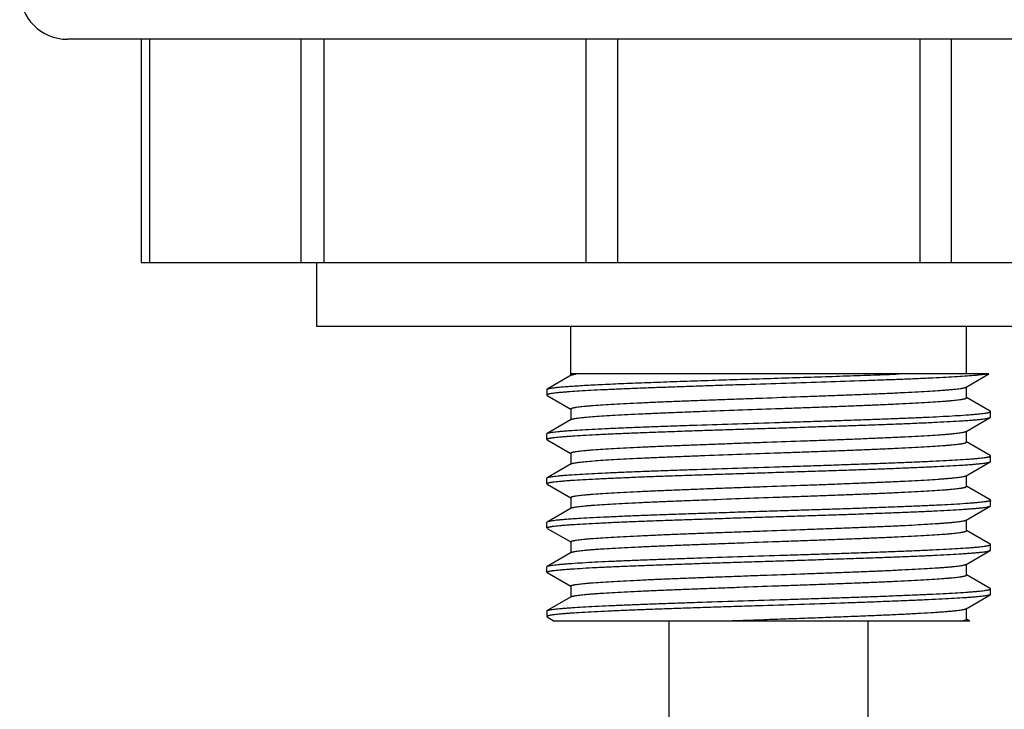
# Model space of a CAD drawing. Units: inches. Extents: x 0 to 11, y 0 to 8.5.
# Drawn here: x 4.2 to 4.9, y 5.7 to 6.2 of the extents above; entities that cross this region are included whole.
import ezdxf

# ---------------------------------------------------------------- set-up
doc = ezdxf.new("R2010")
doc.units = ezdxf.units.IN
doc.header["$LTSCALE"] = 0.605
doc.header["$MEASUREMENT"] = 0
doc.layers.get('0').update_dxf_attribs({"linetype": 'CONTINUOUS'})

msp = doc.modelspace()

# ---------------------------------------------------------------- linework, layer by layer
at = {"color": 7, "linetype": 'Continuous'}
for p, q in [((5.14446, 6.15041), (4.26446, 6.15041)), ((4.31074, 6.15041), (4.31074, 6.01041)), ((4.31603, 6.15041), (4.31603, 6.01041)), ((4.41095, 6.15041), (4.41095, 6.01041)), ((4.4254, 6.15041), (4.4254, 6.01041)), ((4.58981, 6.15041), (4.58981, 6.01041)), ((4.60955, 6.15041), (4.60955, 6.01041)), ((4.79938, 6.15041), (4.79938, 6.01041)), ((4.81912, 6.15041), (4.81912, 6.01041)), ((4.31074, 6.01041), (5.09818, 6.01041)), ((4.42071, 6.01041), (4.42071, 5.97041)), ((4.42071, 5.97041), (4.98821, 5.97041)), ((4.58034, 5.93951), (4.58034, 5.97041)), ((4.82859, 5.94041), (4.82859, 5.97041)), ((4.58058, 5.93965), (4.5655, 5.93093)), ((4.84264, 5.94041), (4.58034, 5.94041)), ((4.82835, 5.93215), (4.84264, 5.94041)), ((4.8419, 5.94041), (4.8406, 5.94019)), ((4.82859, 5.92547), (4.82859, 5.93229)), ((4.56529, 5.93069), (4.5655, 5.93093)), ((4.56529, 5.93069), (4.56529, 5.92721)), ((4.56529, 5.92721), (4.5655, 5.92697)), ((4.5655, 5.92697), (4.58031, 5.91841)), ((4.84343, 5.91703), (4.82865, 5.92558)), ((4.58034, 5.91852), (4.58034, 5.91171)), ((4.84364, 5.91679), (4.84343, 5.91703)), ((4.84364, 5.91331), (4.84364, 5.91679)), ((4.58058, 5.91185), (4.5655, 5.90313)), ((4.58058, 5.91185), (4.58118, 5.91209)), ((4.82835, 5.90435), (4.84343, 5.91307)), ((4.84343, 5.91307), (4.84364, 5.91331)), ((4.56529, 5.90289), (4.5655, 5.90313)), ((4.56529, 5.89941), (4.56529, 5.90289)), ((4.5655, 5.90313), (4.56598, 5.90333)), ((4.82859, 5.89767), (4.82859, 5.90449)), ((4.5655, 5.89917), (4.56529, 5.89941)), ((4.5655, 5.89917), (4.58031, 5.89061)), ((4.84343, 5.88923), (4.82865, 5.89778)), ((4.58034, 5.89072), (4.58034, 5.88391)), ((4.84364, 5.88899), (4.84343, 5.88923)), ((4.84364, 5.88551), (4.84364, 5.88899)), ((4.58058, 5.88405), (4.5655, 5.87533)), ((4.58058, 5.88405), (4.58102, 5.88424)), ((4.82835, 5.87655), (4.84343, 5.88527)), ((4.84343, 5.88527), (4.84364, 5.88551)), ((4.82859, 5.86987), (4.82859, 5.87669)), ((4.56529, 5.87509), (4.5655, 5.87533)), ((4.56529, 5.87161), (4.56529, 5.87509)), ((4.5655, 5.87137), (4.56529, 5.87161)), ((4.5655, 5.87533), (4.56598, 5.87553)), ((4.5655, 5.87137), (4.58031, 5.86281)), ((4.84343, 5.86143), (4.82865, 5.86998)), ((4.58034, 5.86292), (4.58034, 5.85611)), ((4.84364, 5.86119), (4.84343, 5.86143)), ((4.84364, 5.85771), (4.84364, 5.86119)), ((4.58058, 5.85625), (4.5655, 5.84753)), ((4.58058, 5.85625), (4.58087, 5.85638)), ((4.82835, 5.84875), (4.84343, 5.85747)), ((4.84343, 5.85747), (4.84364, 5.85771)), ((4.5655, 5.84753), (4.56529, 5.84729)), ((4.56529, 5.84381), (4.56529, 5.84729)), ((4.82859, 5.84207), (4.82859, 5.84889)), ((4.5655, 5.84357), (4.56529, 5.84381)), ((4.5655, 5.84357), (4.58031, 5.83501)), ((4.84343, 5.83363), (4.82865, 5.84218)), ((4.58034, 5.83512), (4.58034, 5.82831)), ((4.84364, 5.83339), (4.84343, 5.83363)), ((4.84364, 5.82991), (4.84364, 5.83339)), ((4.58058, 5.82845), (4.5655, 5.81973)), ((4.58058, 5.82845), (4.5808, 5.82856)), ((4.82835, 5.82095), (4.84343, 5.82967)), ((4.84343, 5.82967), (4.84364, 5.82991)), ((4.82859, 5.81427), (4.82859, 5.82109)), ((4.56529, 5.81949), (4.5655, 5.81973)), ((4.56529, 5.81601), (4.56529, 5.81949)), ((4.5655, 5.81577), (4.56529, 5.81601)), ((4.5655, 5.81973), (4.56598, 5.81993)), ((4.5655, 5.81577), (4.58031, 5.80721)), ((4.84343, 5.80583), (4.82865, 5.81438)), ((4.58034, 5.80732), (4.58034, 5.80051)), ((4.84364, 5.80559), (4.84343, 5.80583)), ((4.84364, 5.80211), (4.84364, 5.80559)), ((4.58058, 5.80065), (4.5655, 5.79193)), ((4.58058, 5.80065), (4.58076, 5.80074)), ((4.82835, 5.79315), (4.84343, 5.80187)), ((4.84343, 5.80187), (4.84293, 5.80167)), ((4.84364, 5.80211), (4.84343, 5.80187)), ((4.56529, 5.79169), (4.5655, 5.79193)), ((4.56529, 5.79169), (4.56529, 5.78821)), ((4.5655, 5.79193), (4.56602, 5.79214)), ((4.82859, 5.78647), (4.82859, 5.79329)), ((4.56529, 5.78821), (4.5655, 5.78797)), ((4.5655, 5.78797), (4.56992, 5.78541)), ((4.83066, 5.78541), (4.56992, 5.78541)), ((4.64196, 3.00947), (4.64196, 5.78541)), ((4.76696, 3.00947), (4.76696, 5.78541)), ((4.83066, 5.78541), (4.82865, 5.78658))]:
    msp.add_line(p, q, dxfattribs=at)
msp.add_arc((4.26446, 6.18041), 0.03, 180, 270, dxfattribs=at)
for points, knots in [([(4.8406, 5.94019), (4.84011, 5.94011), (4.83904, 5.93997), (4.83729, 5.93977), (4.83527, 5.93957), (4.83202, 5.93928), (4.8273, 5.93894), (4.82087, 5.93854), (4.81347, 5.93814), (4.80515, 5.93774), (4.79598, 5.93733), (4.78605, 5.93693), (4.77544, 5.93653), (4.76018, 5.93598), (4.7401, 5.9353), (4.71527, 5.93451), (4.69421, 5.93384), (4.6774, 5.9333), (4.66506, 5.9329), (4.65304, 5.93249), (4.64146, 5.93209), (4.63041, 5.93169), (4.61998, 5.93128), (4.61026, 5.93088), (4.60133, 5.93048), (4.59326, 5.93008), (4.58613, 5.92968), (4.5808, 5.92933), (4.57704, 5.92905), (4.57462, 5.92885), (4.57248, 5.92865), (4.57061, 5.92845), (4.56922, 5.92827), (4.56826, 5.92813), (4.56764, 5.92803), (4.5671, 5.92793), (4.56662, 5.92783), (4.56622, 5.92773), (4.56593, 5.92764), (4.56574, 5.92757), (4.56562, 5.92752), (4.56552, 5.92747), (4.56539, 5.92739), (4.56529, 5.9273), (4.56529, 5.92721)], [0, 0, 0, 0, 0.00537, 0.011758, 0.019151, 0.027535, 0.047207, 0.070619, 0.097576, 0.127853, 0.161199, 0.197333, 0.235955, 0.276741, 0.36342, 0.454472, 0.546851, 0.592571, 0.637466, 0.681159, 0.723284, 0.763489, 0.801436, 0.836809, 0.86931, 0.898669, 0.924641, 0.947008, 0.956783, 0.96559, 0.973412, 0.980234, 0.986045, 0.988567, 0.990834, 0.992843, 0.994597, 0.996096, 0.997341, 0.99787, 0.998337, 0.998745, 0.999094, 1, 1, 1, 1]), ([(4.5655, 5.93093), (4.56555, 5.93096), (4.56566, 5.93101), (4.56593, 5.93112), (4.56637, 5.93124), (4.56702, 5.93139), (4.56782, 5.93153), (4.56877, 5.93168), (4.56987, 5.93183), (4.57113, 5.93197), (4.5731, 5.93218), (4.57593, 5.93243), (4.57975, 5.93273), (4.58414, 5.93302), (4.58906, 5.93331), (4.5945, 5.93361), (4.60044, 5.9339), (4.60684, 5.9342), (4.61622, 5.9346), (4.62889, 5.9351), (4.64505, 5.93569), (4.66227, 5.93628), (4.68025, 5.93686), (4.69866, 5.93745), (4.71717, 5.93804), (4.73546, 5.93863), (4.75319, 5.93921), (4.77005, 5.9398), (4.78097, 5.94021), (4.78622, 5.94041)], [0, 0, 0, 0, 0.000747, 0.001656, 0.003971, 0.006964, 0.01064, 0.015001, 0.020043, 0.025764, 0.032157, 0.046936, 0.064319, 0.084229, 0.106581, 0.131275, 0.158201, 0.187239, 0.218259, 0.285685, 0.359271, 0.437702, 0.519574, 0.603421, 0.687741, 0.771025, 0.851779, 0.928567, 1, 1, 1, 1]), ([(4.58058, 5.93965), (4.58064, 5.93968), (4.58078, 5.93975), (4.58104, 5.93985), (4.58135, 5.93994), (4.58188, 5.94008), (4.58268, 5.94024), (4.58337, 5.94036), (4.58375, 5.94041)], [0, 0, 0, 0, 0.066295, 0.14889, 0.248212, 0.364468, 0.648092, 1, 1, 1, 1]), ([(4.58034, 5.91852), (4.58034, 5.91854), (4.58035, 5.91858), (4.58038, 5.91864), (4.58042, 5.91869), (4.58051, 5.91877), (4.58068, 5.91886), (4.58093, 5.91896), (4.58126, 5.91907), (4.58165, 5.91917), (4.58212, 5.91928), (4.58265, 5.91938), (4.58326, 5.91949), (4.58421, 5.91964), (4.58557, 5.91982), (4.5874, 5.92003), (4.58951, 5.92024), (4.59189, 5.92045), (4.59557, 5.92075), (4.60079, 5.92111), (4.60776, 5.92153), (4.61563, 5.92195), (4.62432, 5.92237), (4.63375, 5.9228), (4.64383, 5.92322), (4.65448, 5.92364), (4.66559, 5.92407), (4.67706, 5.92449), (4.68878, 5.92492), (4.7046, 5.92548), (4.7204, 5.92604), (4.73603, 5.92661), (4.74738, 5.92703), (4.75833, 5.92746), (4.76879, 5.92788), (4.77865, 5.9283), (4.78783, 5.92873), (4.79623, 5.92915), (4.80378, 5.92957), (4.80951, 5.92993), (4.81362, 5.93023), (4.81633, 5.93044), (4.81877, 5.93065), (4.82096, 5.93086), (4.82287, 5.93107), (4.82451, 5.93128), (4.82587, 5.93149), (4.82683, 5.93167), (4.82746, 5.93182), (4.82782, 5.93193), (4.82811, 5.93203), (4.82828, 5.93211), (4.82835, 5.93215)], [0, 0, 0, 0, 0.000217, 0.000457, 0.000737, 0.001069, 0.001908, 0.003005, 0.004371, 0.006012, 0.007932, 0.01013, 0.012606, 0.015361, 0.021701, 0.029141, 0.037666, 0.047256, 0.057892, 0.082202, 0.110374, 0.14215, 0.177239, 0.215317, 0.256032, 0.29901, 0.343852, 0.390145, 0.43746, 0.48536, 0.581144, 0.628141, 0.673962, 0.718181, 0.76039, 0.8002, 0.837242, 0.871177, 0.90169, 0.928501, 0.940441, 0.951367, 0.961254, 0.97008, 0.977827, 0.984478, 0.990022, 0.994452, 0.99625, 0.99777, 0.999018, 1, 1, 1, 1]), ([(4.58118, 5.91209), (4.5813, 5.91213), (4.58157, 5.9122), (4.58221, 5.91235), (4.58317, 5.91253), (4.58454, 5.91273), (4.58617, 5.91294), (4.58806, 5.91315), (4.5911, 5.91344), (4.59553, 5.9138), (4.60156, 5.91421), (4.60851, 5.91462), (4.61631, 5.91504), (4.62491, 5.91545), (4.63421, 5.91587), (4.64414, 5.91628), (4.65461, 5.9167), (4.66938, 5.91726), (4.68845, 5.91796), (4.70776, 5.91864), (4.72328, 5.9192), (4.73475, 5.91961), (4.74594, 5.92003), (4.75676, 5.92045), (4.76712, 5.92086), (4.77691, 5.92128), (4.78606, 5.92169), (4.79448, 5.92211), (4.8021, 5.92252), (4.80884, 5.92293), (4.81389, 5.92329), (4.81744, 5.92358), (4.81973, 5.92379), (4.82177, 5.924), (4.82354, 5.9242), (4.82485, 5.92438), (4.82577, 5.92453), (4.82636, 5.92463), (4.82687, 5.92474), (4.82732, 5.92484), (4.8277, 5.92494), (4.82802, 5.92505), (4.82826, 5.92515), (4.82842, 5.92524), (4.82851, 5.92531), (4.82855, 5.92537), (4.82858, 5.92542), (4.82859, 5.92546), (4.82859, 5.92547)], [0, 0, 0, 0, 0.001568, 0.003405, 0.007886, 0.013444, 0.020073, 0.027761, 0.036492, 0.05701, 0.08145, 0.109601, 0.14121, 0.176, 0.213659, 0.253853, 0.296224, 0.340394, 0.432543, 0.52702, 0.57408, 0.620461, 0.665749, 0.709541, 0.751444, 0.791088, 0.828117, 0.862204, 0.893043, 0.920362, 0.943921, 0.954224, 0.963512, 0.971767, 0.97897, 0.985109, 0.987775, 0.990173, 0.992301, 0.99416, 0.99575, 0.997074, 0.998138, 0.998954, 0.999277, 0.999551, 0.999786, 1, 1, 1, 1]), ([(4.56598, 5.90333), (4.5661, 5.90337), (4.56637, 5.90344), (4.56682, 5.90355), (4.56735, 5.90365), (4.5682, 5.9038), (4.56946, 5.90398), (4.57119, 5.90418), (4.57323, 5.90439), (4.57557, 5.9046), (4.5782, 5.90481), (4.58226, 5.9051), (4.58802, 5.90546), (4.59571, 5.90588), (4.60438, 5.90629), (4.61396, 5.90671), (4.62435, 5.90713), (4.63546, 5.90754), (4.6472, 5.90796), (4.66379, 5.90853), (4.68525, 5.90923), (4.70699, 5.90992), (4.72451, 5.91047), (4.73745, 5.91089), (4.75009, 5.91131), (4.76232, 5.91173), (4.77403, 5.91215), (4.78511, 5.91257), (4.79547, 5.91298), (4.805, 5.9134), (4.81362, 5.91382), (4.82126, 5.91423), (4.82698, 5.91459), (4.831, 5.91488), (4.8336, 5.91509), (4.83591, 5.9153), (4.83792, 5.91551), (4.83941, 5.91569), (4.84044, 5.91583), (4.84111, 5.91594), (4.84169, 5.91604), (4.8422, 5.91615), (4.84263, 5.91625), (4.84294, 5.91634), (4.84315, 5.91641), (4.84328, 5.91647), (4.84339, 5.91652), (4.84353, 5.9166), (4.84364, 5.9167), (4.84364, 5.91679)], [0, 0, 0, 0, 0.001377, 0.003026, 0.004948, 0.007143, 0.012354, 0.018651, 0.026024, 0.034459, 0.043936, 0.054437, 0.078412, 0.10617, 0.137463, 0.172011, 0.209501, 0.249597, 0.291938, 0.336142, 0.428529, 0.523435, 0.570764, 0.617442, 0.663046, 0.707166, 0.749405, 0.78938, 0.826732, 0.861125, 0.892249, 0.919825, 0.943606, 0.954006, 0.963381, 0.971711, 0.978979, 0.985168, 0.987856, 0.99027, 0.992412, 0.994279, 0.995874, 0.997197, 0.997759, 0.998255, 0.998687, 0.999056, 1, 1, 1, 1]), ([(4.56529, 5.89941), (4.56529, 5.89943), (4.5653, 5.89947), (4.56533, 5.89953), (4.56538, 5.89958), (4.56549, 5.89966), (4.56567, 5.89975), (4.56596, 5.89985), (4.56632, 5.89996), (4.56677, 5.90006), (4.56729, 5.90017), (4.5679, 5.90027), (4.56858, 5.90038), (4.56965, 5.90053), (4.57118, 5.90071), (4.57325, 5.90092), (4.57562, 5.90113), (4.57829, 5.90135), (4.58244, 5.90164), (4.58831, 5.90201), (4.59616, 5.90243), (4.60502, 5.90285), (4.6148, 5.90327), (4.62541, 5.9037), (4.63676, 5.90412), (4.64874, 5.90454), (4.66123, 5.90497), (4.67413, 5.90539), (4.68731, 5.90582), (4.70065, 5.90624), (4.71402, 5.90667), (4.72731, 5.90709), (4.74038, 5.90752), (4.75312, 5.90794), (4.76541, 5.90837), (4.77713, 5.90879), (4.78817, 5.90921), (4.79844, 5.90964), (4.80783, 5.91006), (4.81627, 5.91048), (4.82266, 5.91085), (4.82723, 5.91114), (4.83024, 5.91135), (4.83295, 5.91156), (4.83537, 5.91178), (4.83748, 5.91199), (4.83928, 5.9122), (4.84059, 5.91238), (4.84147, 5.91253), (4.84202, 5.91264), (4.84249, 5.91274), (4.84287, 5.91285), (4.84318, 5.91295), (4.84336, 5.91303), (4.84343, 5.91307)], [0, 0, 0, 0, 0.000195, 0.000415, 0.000679, 0.000997, 0.001817, 0.002901, 0.00426, 0.005897, 0.007815, 0.010014, 0.012494, 0.015255, 0.021612, 0.029076, 0.03763, 0.047256, 0.057932, 0.082336, 0.110619, 0.14252, 0.177745, 0.215966, 0.25683, 0.299958, 0.344948, 0.391384, 0.438834, 0.486858, 0.53501, 0.582842, 0.62991, 0.675777, 0.720018, 0.762221, 0.801996, 0.838972, 0.872807, 0.903189, 0.929836, 0.941681, 0.952504, 0.962278, 0.970985, 0.978604, 0.985118, 0.990516, 0.992795, 0.994792, 0.996509, 0.997945, 0.999107, 1, 1, 1, 1]), ([(4.58034, 5.89072), (4.58034, 5.89074), (4.58035, 5.89078), (4.58038, 5.89084), (4.58042, 5.89089), (4.58051, 5.89097), (4.58068, 5.89106), (4.58093, 5.89116), (4.58126, 5.89127), (4.58165, 5.89137), (4.58212, 5.89148), (4.58265, 5.89158), (4.58326, 5.89169), (4.58421, 5.89184), (4.58557, 5.89202), (4.5874, 5.89223), (4.58951, 5.89244), (4.59189, 5.89265), (4.59557, 5.89295), (4.60079, 5.89331), (4.60776, 5.89373), (4.61563, 5.89415), (4.62432, 5.89457), (4.63375, 5.895), (4.64383, 5.89542), (4.65448, 5.89584), (4.66559, 5.89627), (4.67706, 5.89669), (4.68878, 5.89712), (4.7046, 5.89768), (4.7204, 5.89824), (4.73603, 5.89881), (4.74738, 5.89923), (4.75833, 5.89966), (4.76879, 5.90008), (4.77865, 5.9005), (4.78783, 5.90093), (4.79623, 5.90135), (4.80378, 5.90177), (4.80951, 5.90213), (4.81362, 5.90243), (4.81633, 5.90264), (4.81877, 5.90285), (4.82096, 5.90306), (4.82287, 5.90327), (4.82451, 5.90348), (4.82587, 5.90369), (4.82683, 5.90387), (4.82746, 5.90402), (4.82782, 5.90413), (4.82811, 5.90423), (4.82828, 5.90431), (4.82835, 5.90435)], [0, 0, 0, 0, 0.000217, 0.000457, 0.000737, 0.001069, 0.001908, 0.003005, 0.004372, 0.006013, 0.007932, 0.010129, 0.012606, 0.015361, 0.021702, 0.029141, 0.037666, 0.047257, 0.057892, 0.082202, 0.110374, 0.14215, 0.177239, 0.215317, 0.256033, 0.29901, 0.343852, 0.390145, 0.43746, 0.48536, 0.581144, 0.628141, 0.673961, 0.71818, 0.76039, 0.800199, 0.837242, 0.871177, 0.901689, 0.928501, 0.94044, 0.951366, 0.961254, 0.970079, 0.977826, 0.984478, 0.990022, 0.994451, 0.996249, 0.99777, 0.999018, 1, 1, 1, 1]), ([(4.58102, 5.88424), (4.58113, 5.88428), (4.58138, 5.88435), (4.58197, 5.8845), (4.58288, 5.88468), (4.58419, 5.88489), (4.58576, 5.88509), (4.5876, 5.8853), (4.59057, 5.88559), (4.59492, 5.88595), (4.60088, 5.88637), (4.60776, 5.88678), (4.61551, 5.8872), (4.62407, 5.88761), (4.63335, 5.88803), (4.64327, 5.88845), (4.65373, 5.88886), (4.66852, 5.88943), (4.68764, 5.89013), (4.70701, 5.89081), (4.7226, 5.89137), (4.73412, 5.89179), (4.74538, 5.89221), (4.75626, 5.89263), (4.76668, 5.89304), (4.77654, 5.89346), (4.78575, 5.89388), (4.79422, 5.89429), (4.8019, 5.89471), (4.80869, 5.89512), (4.81377, 5.89548), (4.81735, 5.89577), (4.81967, 5.89598), (4.82172, 5.89619), (4.8235, 5.8964), (4.82483, 5.89658), (4.82575, 5.89672), (4.82634, 5.89683), (4.82686, 5.89693), (4.82731, 5.89704), (4.8277, 5.89714), (4.82801, 5.89724), (4.82826, 5.89735), (4.82842, 5.89744), (4.82851, 5.89751), (4.82855, 5.89757), (4.82858, 5.89762), (4.82859, 5.89766), (4.82859, 5.89767)], [0, 0, 0, 0, 0.001439, 0.003148, 0.007378, 0.012695, 0.01909, 0.026556, 0.035078, 0.05521, 0.079316, 0.107181, 0.138558, 0.173166, 0.210695, 0.25081, 0.293147, 0.33733, 0.429624, 0.524381, 0.571621, 0.618202, 0.663705, 0.70772, 0.749854, 0.789725, 0.826978, 0.861278, 0.892316, 0.919818, 0.943536, 0.95391, 0.963262, 0.971574, 0.978828, 0.98501, 0.987695, 0.990109, 0.992252, 0.994123, 0.995725, 0.997058, 0.998129, 0.99895, 0.999274, 0.999549, 0.999786, 1, 1, 1, 1]), ([(4.56598, 5.87553), (4.5661, 5.87557), (4.56637, 5.87564), (4.56682, 5.87575), (4.56735, 5.87585), (4.5682, 5.876), (4.56946, 5.87618), (4.57119, 5.87638), (4.57323, 5.87659), (4.57557, 5.8768), (4.5782, 5.87701), (4.58226, 5.8773), (4.58802, 5.87766), (4.59571, 5.87808), (4.60438, 5.87849), (4.61396, 5.87891), (4.62435, 5.87933), (4.63546, 5.87974), (4.6472, 5.88016), (4.66379, 5.88073), (4.68525, 5.88143), (4.70699, 5.88212), (4.72451, 5.88267), (4.73745, 5.88309), (4.75009, 5.88351), (4.76232, 5.88393), (4.77403, 5.88435), (4.78511, 5.88477), (4.79547, 5.88518), (4.805, 5.8856), (4.81362, 5.88602), (4.82126, 5.88643), (4.82698, 5.88679), (4.831, 5.88708), (4.8336, 5.88729), (4.83591, 5.8875), (4.83792, 5.88771), (4.83941, 5.88789), (4.84044, 5.88803), (4.84111, 5.88814), (4.84169, 5.88824), (4.8422, 5.88835), (4.84263, 5.88845), (4.84294, 5.88854), (4.84315, 5.88861), (4.84328, 5.88867), (4.84339, 5.88872), (4.84353, 5.8888), (4.84364, 5.8889), (4.84364, 5.88899)], [0, 0, 0, 0, 0.001377, 0.003026, 0.004948, 0.007143, 0.012354, 0.018651, 0.026024, 0.034459, 0.043936, 0.054437, 0.078412, 0.10617, 0.137463, 0.172011, 0.209501, 0.249597, 0.291938, 0.336142, 0.428529, 0.523435, 0.570764, 0.617442, 0.663046, 0.707166, 0.749405, 0.78938, 0.826732, 0.861125, 0.892249, 0.919825, 0.943606, 0.954006, 0.963381, 0.971711, 0.978979, 0.985168, 0.987856, 0.99027, 0.992412, 0.994279, 0.995874, 0.997197, 0.997759, 0.998255, 0.998687, 0.999056, 1, 1, 1, 1]), ([(4.56529, 5.87161), (4.56529, 5.87163), (4.5653, 5.87167), (4.56533, 5.87173), (4.56538, 5.87178), (4.56549, 5.87186), (4.56567, 5.87195), (4.56596, 5.87205), (4.56632, 5.87216), (4.56677, 5.87226), (4.56729, 5.87237), (4.5679, 5.87247), (4.56858, 5.87258), (4.56965, 5.87273), (4.57118, 5.87291), (4.57325, 5.87312), (4.57562, 5.87333), (4.57829, 5.87355), (4.58244, 5.87384), (4.58831, 5.87421), (4.59616, 5.87463), (4.60502, 5.87505), (4.6148, 5.87547), (4.62541, 5.8759), (4.63676, 5.87632), (4.64874, 5.87674), (4.66123, 5.87717), (4.67413, 5.87759), (4.68731, 5.87802), (4.70065, 5.87844), (4.71402, 5.87887), (4.72731, 5.87929), (4.74038, 5.87972), (4.75312, 5.88014), (4.76541, 5.88057), (4.77713, 5.88099), (4.78817, 5.88141), (4.79844, 5.88184), (4.80783, 5.88226), (4.81627, 5.88268), (4.82266, 5.88305), (4.82723, 5.88334), (4.83024, 5.88355), (4.83295, 5.88376), (4.83537, 5.88398), (4.83748, 5.88419), (4.83928, 5.8844), (4.84059, 5.88458), (4.84147, 5.88473), (4.84202, 5.88484), (4.84249, 5.88494), (4.84287, 5.88505), (4.84318, 5.88515), (4.84336, 5.88523), (4.84343, 5.88527)], [0, 0, 0, 0, 0.000195, 0.000415, 0.000679, 0.000997, 0.001817, 0.002901, 0.00426, 0.005897, 0.007815, 0.010014, 0.012494, 0.015255, 0.021612, 0.029076, 0.03763, 0.047256, 0.057932, 0.082336, 0.110619, 0.14252, 0.177745, 0.215966, 0.25683, 0.299958, 0.344948, 0.391384, 0.438834, 0.486858, 0.53501, 0.582842, 0.62991, 0.675777, 0.720018, 0.762221, 0.801996, 0.838972, 0.872807, 0.903189, 0.929836, 0.941681, 0.952504, 0.962278, 0.970985, 0.978604, 0.985118, 0.990516, 0.992795, 0.994792, 0.996509, 0.997945, 0.999107, 1, 1, 1, 1]), ([(4.58034, 5.86292), (4.58034, 5.86294), (4.58035, 5.86298), (4.58038, 5.86304), (4.58042, 5.86309), (4.58051, 5.86317), (4.58068, 5.86326), (4.58093, 5.86336), (4.58126, 5.86347), (4.58165, 5.86357), (4.58212, 5.86368), (4.58265, 5.86378), (4.58326, 5.86389), (4.58421, 5.86404), (4.58557, 5.86422), (4.5874, 5.86443), (4.58951, 5.86464), (4.59189, 5.86485), (4.59557, 5.86515), (4.60079, 5.86551), (4.60776, 5.86593), (4.61563, 5.86635), (4.62432, 5.86677), (4.63375, 5.8672), (4.64383, 5.86762), (4.65448, 5.86804), (4.66559, 5.86847), (4.67706, 5.86889), (4.68878, 5.86932), (4.7046, 5.86988), (4.7204, 5.87044), (4.73603, 5.87101), (4.74738, 5.87143), (4.75833, 5.87186), (4.76879, 5.87228), (4.77865, 5.8727), (4.78783, 5.87313), (4.79623, 5.87355), (4.80378, 5.87397), (4.80951, 5.87433), (4.81362, 5.87463), (4.81633, 5.87484), (4.81877, 5.87505), (4.82096, 5.87526), (4.82287, 5.87547), (4.82451, 5.87568), (4.82587, 5.87589), (4.82683, 5.87607), (4.82746, 5.87622), (4.82782, 5.87633), (4.82811, 5.87643), (4.82828, 5.87651), (4.82835, 5.87655)], [0, 0, 0, 0, 0.000217, 0.000457, 0.000737, 0.001068, 0.001908, 0.003005, 0.004372, 0.006013, 0.007932, 0.010129, 0.012606, 0.015361, 0.021702, 0.029141, 0.037666, 0.047257, 0.057893, 0.082202, 0.110373, 0.14215, 0.177239, 0.215317, 0.256032, 0.29901, 0.343852, 0.390145, 0.43746, 0.48536, 0.581143, 0.628141, 0.673961, 0.71818, 0.76039, 0.800199, 0.837242, 0.871176, 0.901689, 0.928501, 0.940441, 0.951366, 0.961253, 0.97008, 0.977826, 0.984478, 0.990022, 0.994451, 0.996248, 0.997769, 0.999017, 1, 1, 1, 1]), ([(4.58087, 5.85638), (4.58097, 5.85642), (4.5812, 5.8565), (4.58158, 5.8566), (4.58203, 5.85671), (4.58276, 5.85686), (4.58385, 5.85704), (4.58537, 5.85724), (4.58715, 5.85745), (4.5892, 5.85766), (4.59152, 5.85787), (4.59511, 5.85816), (4.60021, 5.85852), (4.60702, 5.85894), (4.61472, 5.85936), (4.62324, 5.85977), (4.63249, 5.86019), (4.64239, 5.86061), (4.65286, 5.86103), (4.66766, 5.8616), (4.68683, 5.8623), (4.70626, 5.86299), (4.72192, 5.86355), (4.7335, 5.86397), (4.74481, 5.86439), (4.75576, 5.86481), (4.76624, 5.86523), (4.77616, 5.86564), (4.78543, 5.86606), (4.79397, 5.86648), (4.80169, 5.8669), (4.80854, 5.86731), (4.81366, 5.86767), (4.81727, 5.86797), (4.8196, 5.86818), (4.82166, 5.86838), (4.82346, 5.86859), (4.8248, 5.86877), (4.82573, 5.86892), (4.82632, 5.86903), (4.82685, 5.86913), (4.8273, 5.86923), (4.82769, 5.86934), (4.82801, 5.86944), (4.82826, 5.86954), (4.82842, 5.86964), (4.82851, 5.86971), (4.82855, 5.86977), (4.82858, 5.86982), (4.82859, 5.86986), (4.82859, 5.86987)], [0, 0, 0, 0, 0.001311, 0.002892, 0.004744, 0.006869, 0.011941, 0.018103, 0.025345, 0.033653, 0.04301, 0.053396, 0.077162, 0.104738, 0.135879, 0.170303, 0.207701, 0.247732, 0.290036, 0.334229, 0.426669, 0.521709, 0.569131, 0.615914, 0.661633, 0.705876, 0.748241, 0.788344, 0.825823, 0.860339, 0.89158, 0.919265, 0.943144, 0.95359, 0.963009, 0.971378, 0.978683, 0.984908, 0.987613, 0.990044, 0.992201, 0.994085, 0.995698, 0.997041, 0.998119, 0.998945, 0.999271, 0.999548, 0.999785, 1, 1, 1, 1]), ([(4.84364, 5.86119), (4.84364, 5.86117), (4.84363, 5.86113), (4.8436, 5.86107), (4.84355, 5.86102), (4.84344, 5.86094), (4.84325, 5.86085), (4.84297, 5.86075), (4.8426, 5.86064), (4.84216, 5.86054), (4.84164, 5.86043), (4.84103, 5.86033), (4.84035, 5.86022), (4.83928, 5.86007), (4.83775, 5.85989), (4.83568, 5.85968), (4.83331, 5.85947), (4.83064, 5.85925), (4.82649, 5.85896), (4.82062, 5.85859), (4.81277, 5.85817), (4.80391, 5.85775), (4.79413, 5.85733), (4.78352, 5.8569), (4.77217, 5.85648), (4.76019, 5.85606), (4.7477, 5.85563), (4.7348, 5.85521), (4.72162, 5.85478), (4.70828, 5.85436), (4.69491, 5.85393), (4.68162, 5.85351), (4.66855, 5.85308), (4.65581, 5.85266), (4.64352, 5.85223), (4.6318, 5.85181), (4.62076, 5.85139), (4.61049, 5.85096), (4.6011, 5.85054), (4.59266, 5.85012), (4.58627, 5.84975), (4.5817, 5.84946), (4.57869, 5.84925), (4.57598, 5.84903), (4.57356, 5.84882), (4.57145, 5.84861), (4.56965, 5.8484), (4.56834, 5.84822), (4.56745, 5.84807), (4.56691, 5.84796), (4.56644, 5.84786), (4.56605, 5.84775), (4.56575, 5.84765), (4.56557, 5.84757), (4.5655, 5.84753)], [0, 0, 0, 0, 0.000195, 0.000415, 0.000679, 0.000997, 0.001817, 0.002901, 0.00426, 0.005897, 0.007815, 0.010014, 0.012494, 0.015255, 0.021612, 0.029076, 0.03763, 0.047256, 0.057932, 0.082336, 0.110619, 0.14252, 0.177745, 0.215966, 0.25683, 0.299958, 0.344948, 0.391384, 0.438834, 0.486858, 0.53501, 0.582842, 0.62991, 0.675777, 0.720018, 0.762221, 0.801996, 0.838972, 0.872807, 0.903189, 0.929836, 0.941681, 0.952504, 0.962278, 0.970985, 0.978604, 0.985118, 0.990516, 0.992795, 0.994792, 0.996509, 0.997945, 0.999107, 1, 1, 1, 1]), ([(4.56529, 5.84381), (4.56529, 5.84383), (4.5653, 5.84387), (4.56533, 5.84393), (4.56538, 5.84398), (4.56549, 5.84406), (4.56567, 5.84415), (4.56596, 5.84425), (4.56632, 5.84436), (4.56677, 5.84446), (4.56729, 5.84457), (4.5679, 5.84467), (4.56858, 5.84478), (4.56965, 5.84493), (4.57118, 5.84511), (4.57325, 5.84532), (4.57562, 5.84553), (4.57829, 5.84575), (4.58244, 5.84604), (4.58831, 5.84641), (4.59616, 5.84683), (4.60502, 5.84725), (4.6148, 5.84767), (4.62541, 5.8481), (4.63676, 5.84852), (4.64874, 5.84894), (4.66123, 5.84937), (4.67413, 5.84979), (4.68731, 5.85022), (4.70065, 5.85064), (4.71402, 5.85107), (4.72731, 5.85149), (4.74038, 5.85192), (4.75312, 5.85234), (4.76541, 5.85277), (4.77713, 5.85319), (4.78817, 5.85361), (4.79844, 5.85404), (4.80783, 5.85446), (4.81627, 5.85488), (4.82266, 5.85525), (4.82723, 5.85554), (4.83024, 5.85575), (4.83295, 5.85596), (4.83537, 5.85618), (4.83748, 5.85639), (4.83928, 5.8566), (4.84059, 5.85678), (4.84147, 5.85693), (4.84202, 5.85704), (4.84249, 5.85714), (4.84287, 5.85725), (4.84318, 5.85735), (4.84336, 5.85743), (4.84343, 5.85747)], [0, 0, 0, 0, 0.000195, 0.000415, 0.000679, 0.000997, 0.001817, 0.002901, 0.00426, 0.005897, 0.007815, 0.010014, 0.012494, 0.015255, 0.021612, 0.029076, 0.03763, 0.047256, 0.057932, 0.082336, 0.110619, 0.14252, 0.177745, 0.215966, 0.25683, 0.299958, 0.344948, 0.391384, 0.438834, 0.486858, 0.53501, 0.582842, 0.62991, 0.675777, 0.720018, 0.762221, 0.801996, 0.838972, 0.872807, 0.903189, 0.929836, 0.941681, 0.952504, 0.962278, 0.970985, 0.978604, 0.985118, 0.990516, 0.992795, 0.994792, 0.996509, 0.997945, 0.999107, 1, 1, 1, 1]), ([(4.58034, 5.83512), (4.58034, 5.83514), (4.58035, 5.83518), (4.58038, 5.83524), (4.58042, 5.83529), (4.58051, 5.83537), (4.58068, 5.83546), (4.58093, 5.83556), (4.58126, 5.83567), (4.58165, 5.83577), (4.58212, 5.83588), (4.58265, 5.83598), (4.58326, 5.83609), (4.58421, 5.83624), (4.58557, 5.83642), (4.5874, 5.83663), (4.58951, 5.83684), (4.59189, 5.83705), (4.59557, 5.83735), (4.60079, 5.83771), (4.60776, 5.83813), (4.61563, 5.83855), (4.62432, 5.83897), (4.63375, 5.8394), (4.64383, 5.83982), (4.65448, 5.84024), (4.66559, 5.84067), (4.67706, 5.84109), (4.68878, 5.84152), (4.7046, 5.84208), (4.7204, 5.84264), (4.73603, 5.84321), (4.74738, 5.84363), (4.75833, 5.84406), (4.76879, 5.84448), (4.77865, 5.8449), (4.78783, 5.84533), (4.79623, 5.84575), (4.80378, 5.84617), (4.80951, 5.84653), (4.81362, 5.84683), (4.81633, 5.84704), (4.81877, 5.84725), (4.82096, 5.84746), (4.82287, 5.84767), (4.82451, 5.84788), (4.82587, 5.84809), (4.82683, 5.84827), (4.82746, 5.84842), (4.82782, 5.84853), (4.82811, 5.84863), (4.82828, 5.84871), (4.82835, 5.84875)], [0, 0, 0, 0, 0.000217, 0.000457, 0.000737, 0.001068, 0.001907, 0.003004, 0.004371, 0.006013, 0.007932, 0.010129, 0.012605, 0.01536, 0.021701, 0.029142, 0.037665, 0.047256, 0.057892, 0.082201, 0.110374, 0.14215, 0.177239, 0.215317, 0.256032, 0.29901, 0.343852, 0.390145, 0.43746, 0.48536, 0.581144, 0.628141, 0.673961, 0.71818, 0.76039, 0.8002, 0.837243, 0.871176, 0.90169, 0.928501, 0.940442, 0.951367, 0.961253, 0.97008, 0.977827, 0.984478, 0.990022, 0.994452, 0.996249, 0.99777, 0.999017, 1, 1, 1, 1]), ([(4.5808, 5.82856), (4.5809, 5.8286), (4.58111, 5.82867), (4.58148, 5.82878), (4.58191, 5.82888), (4.58262, 5.82903), (4.58369, 5.82921), (4.58517, 5.82942), (4.58693, 5.82963), (4.58895, 5.82984), (4.59124, 5.83005), (4.59379, 5.83026), (4.59658, 5.83047), (4.6008, 5.83076), (4.60665, 5.83112), (4.61432, 5.83154), (4.62281, 5.83195), (4.63205, 5.83237), (4.64194, 5.83279), (4.65241, 5.83321), (4.66335, 5.83363), (4.67466, 5.83405), (4.69019, 5.83462), (4.70588, 5.83517), (4.72157, 5.83574), (4.73318, 5.83616), (4.74452, 5.83658), (4.7555, 5.837), (4.76601, 5.83742), (4.77597, 5.83784), (4.78527, 5.83826), (4.79384, 5.83867), (4.80159, 5.83909), (4.80846, 5.83951), (4.8136, 5.83987), (4.81722, 5.84016), (4.81956, 5.84037), (4.82164, 5.84058), (4.82344, 5.84079), (4.82478, 5.84097), (4.82571, 5.84112), (4.82631, 5.84122), (4.82684, 5.84133), (4.8273, 5.84143), (4.82769, 5.84154), (4.828, 5.84164), (4.82825, 5.84174), (4.82842, 5.84184), (4.82851, 5.84191), (4.82855, 5.84196), (4.82858, 5.84202), (4.82859, 5.84206), (4.82859, 5.84207)], [0, 0, 0, 0, 0.001246, 0.00276, 0.004547, 0.006608, 0.011553, 0.017594, 0.02472, 0.032918, 0.04217, 0.052459, 0.06376, 0.076048, 0.103476, 0.134493, 0.168822, 0.20615, 0.246139, 0.288425, 0.332623, 0.378333, 0.425138, 0.520325, 0.56784, 0.614727, 0.660559, 0.70492, 0.747404, 0.787628, 0.825224, 0.859852, 0.891198, 0.918977, 0.942942, 0.953424, 0.962876, 0.971277, 0.978607, 0.984855, 0.98757, 0.99001, 0.992176, 0.994066, 0.995684, 0.997031, 0.998113, 0.998942, 0.999269, 0.999547, 0.999785, 1, 1, 1, 1]), ([(4.56598, 5.81993), (4.5661, 5.81997), (4.56637, 5.82004), (4.56682, 5.82015), (4.56735, 5.82025), (4.5682, 5.8204), (4.56946, 5.82058), (4.57119, 5.82078), (4.57323, 5.82099), (4.57557, 5.8212), (4.5782, 5.82141), (4.58226, 5.8217), (4.58802, 5.82206), (4.59571, 5.82248), (4.60438, 5.82289), (4.61396, 5.82331), (4.62435, 5.82373), (4.63546, 5.82414), (4.6472, 5.82456), (4.66379, 5.82513), (4.68525, 5.82583), (4.70699, 5.82652), (4.72451, 5.82707), (4.73745, 5.82749), (4.75009, 5.82791), (4.76232, 5.82833), (4.77403, 5.82875), (4.78511, 5.82917), (4.79547, 5.82958), (4.805, 5.83), (4.81362, 5.83042), (4.82126, 5.83083), (4.82698, 5.83119), (4.831, 5.83148), (4.8336, 5.83169), (4.83591, 5.8319), (4.83792, 5.83211), (4.83941, 5.83229), (4.84044, 5.83243), (4.84111, 5.83254), (4.84169, 5.83264), (4.8422, 5.83275), (4.84263, 5.83285), (4.84294, 5.83294), (4.84315, 5.83301), (4.84328, 5.83307), (4.84339, 5.83312), (4.84353, 5.8332), (4.84364, 5.8333), (4.84364, 5.83339)], [0, 0, 0, 0, 0.001377, 0.003026, 0.004948, 0.007143, 0.012354, 0.018651, 0.026024, 0.034459, 0.043936, 0.054437, 0.078412, 0.10617, 0.137463, 0.172011, 0.209501, 0.249597, 0.291938, 0.336142, 0.428529, 0.523435, 0.570764, 0.617442, 0.663046, 0.707166, 0.749405, 0.78938, 0.826732, 0.861125, 0.892249, 0.919825, 0.943606, 0.954006, 0.963381, 0.971711, 0.978979, 0.985168, 0.987856, 0.99027, 0.992412, 0.994279, 0.995874, 0.997197, 0.997759, 0.998255, 0.998687, 0.999056, 1, 1, 1, 1]), ([(4.56529, 5.81601), (4.56529, 5.81603), (4.5653, 5.81607), (4.56533, 5.81613), (4.56538, 5.81618), (4.56549, 5.81626), (4.56567, 5.81635), (4.56596, 5.81645), (4.56632, 5.81656), (4.56677, 5.81666), (4.56729, 5.81677), (4.5679, 5.81687), (4.56858, 5.81698), (4.56965, 5.81713), (4.57118, 5.81731), (4.57325, 5.81752), (4.57562, 5.81773), (4.57829, 5.81795), (4.58244, 5.81824), (4.58831, 5.81861), (4.59616, 5.81903), (4.60502, 5.81945), (4.6148, 5.81987), (4.62541, 5.8203), (4.63676, 5.82072), (4.64874, 5.82114), (4.66123, 5.82157), (4.67413, 5.82199), (4.68731, 5.82242), (4.70065, 5.82284), (4.71402, 5.82327), (4.72731, 5.82369), (4.74038, 5.82412), (4.75312, 5.82454), (4.76541, 5.82497), (4.77713, 5.82539), (4.78817, 5.82581), (4.79844, 5.82624), (4.80783, 5.82666), (4.81627, 5.82708), (4.82266, 5.82745), (4.82723, 5.82774), (4.83024, 5.82795), (4.83295, 5.82816), (4.83537, 5.82838), (4.83748, 5.82859), (4.83928, 5.8288), (4.84059, 5.82898), (4.84147, 5.82913), (4.84202, 5.82924), (4.84249, 5.82934), (4.84287, 5.82945), (4.84318, 5.82955), (4.84336, 5.82963), (4.84343, 5.82967)], [0, 0, 0, 0, 0.000195, 0.000415, 0.000679, 0.000997, 0.001817, 0.002901, 0.00426, 0.005897, 0.007815, 0.010014, 0.012494, 0.015255, 0.021612, 0.029076, 0.03763, 0.047256, 0.057932, 0.082336, 0.110619, 0.14252, 0.177745, 0.215966, 0.25683, 0.299958, 0.344948, 0.391384, 0.438834, 0.486858, 0.53501, 0.582842, 0.62991, 0.675777, 0.720018, 0.762221, 0.801996, 0.838972, 0.872807, 0.903189, 0.929836, 0.941681, 0.952504, 0.962278, 0.970985, 0.978604, 0.985118, 0.990516, 0.992795, 0.994792, 0.996509, 0.997945, 0.999107, 1, 1, 1, 1]), ([(4.58034, 5.80732), (4.58034, 5.80734), (4.58035, 5.80738), (4.58038, 5.80744), (4.58042, 5.80749), (4.58051, 5.80757), (4.58068, 5.80766), (4.58093, 5.80776), (4.58126, 5.80787), (4.58165, 5.80797), (4.58212, 5.80808), (4.58265, 5.80818), (4.58326, 5.80829), (4.58421, 5.80844), (4.58557, 5.80862), (4.5874, 5.80883), (4.58951, 5.80904), (4.59189, 5.80925), (4.59557, 5.80955), (4.60079, 5.80991), (4.60776, 5.81033), (4.61563, 5.81075), (4.62432, 5.81117), (4.63375, 5.8116), (4.64383, 5.81202), (4.65448, 5.81244), (4.66559, 5.81287), (4.67706, 5.81329), (4.68878, 5.81372), (4.7046, 5.81428), (4.7204, 5.81484), (4.73603, 5.81541), (4.74738, 5.81583), (4.75833, 5.81626), (4.76879, 5.81668), (4.77865, 5.8171), (4.78783, 5.81753), (4.79623, 5.81795), (4.80378, 5.81837), (4.80951, 5.81873), (4.81362, 5.81903), (4.81633, 5.81924), (4.81877, 5.81945), (4.82096, 5.81966), (4.82287, 5.81987), (4.82451, 5.82008), (4.82587, 5.82029), (4.82683, 5.82047), (4.82746, 5.82062), (4.82782, 5.82073), (4.82811, 5.82083), (4.82828, 5.82091), (4.82835, 5.82095)], [0, 0, 0, 0, 0.000217, 0.000457, 0.000737, 0.001069, 0.001908, 0.003005, 0.004371, 0.006013, 0.007932, 0.010129, 0.012606, 0.015361, 0.021701, 0.029141, 0.037666, 0.047257, 0.057892, 0.082202, 0.110374, 0.14215, 0.177239, 0.215317, 0.256033, 0.29901, 0.343852, 0.390145, 0.43746, 0.48536, 0.581144, 0.628141, 0.673962, 0.718181, 0.76039, 0.8002, 0.837242, 0.871177, 0.90169, 0.928501, 0.940441, 0.951367, 0.961254, 0.97008, 0.977827, 0.984478, 0.990022, 0.994452, 0.99625, 0.99777, 0.999018, 1, 1, 1, 1]), ([(4.58076, 5.80074), (4.58085, 5.80078), (4.58106, 5.80085), (4.58141, 5.80096), (4.58183, 5.80106), (4.58252, 5.80121), (4.58357, 5.80139), (4.58503, 5.8016), (4.58677, 5.80181), (4.58878, 5.80202), (4.59105, 5.80223), (4.59358, 5.80244), (4.59636, 5.80265), (4.60055, 5.80294), (4.60638, 5.8033), (4.61403, 5.80372), (4.62251, 5.80414), (4.63174, 5.80456), (4.64163, 5.80498), (4.65209, 5.8054), (4.66303, 5.80582), (4.67435, 5.80624), (4.6899, 5.80681), (4.70561, 5.80736), (4.72132, 5.80793), (4.73295, 5.80835), (4.74431, 5.80877), (4.75532, 5.80919), (4.76585, 5.80961), (4.77583, 5.81003), (4.78516, 5.81045), (4.79374, 5.81087), (4.80152, 5.81129), (4.8084, 5.81171), (4.81356, 5.81207), (4.81719, 5.81236), (4.81954, 5.81257), (4.82162, 5.81278), (4.82343, 5.81299), (4.82477, 5.81317), (4.82571, 5.81332), (4.8263, 5.81342), (4.82683, 5.81353), (4.82729, 5.81363), (4.82768, 5.81374), (4.828, 5.81384), (4.82825, 5.81394), (4.82842, 5.81404), (4.82851, 5.81411), (4.82855, 5.81416), (4.82858, 5.81422), (4.82859, 5.81426), (4.82859, 5.81427)], [0, 0, 0, 0, 0.001199, 0.002666, 0.004407, 0.006423, 0.011279, 0.017233, 0.024277, 0.032397, 0.041576, 0.051795, 0.063031, 0.07526, 0.10258, 0.133511, 0.167773, 0.205051, 0.24501, 0.287282, 0.331485, 0.377214, 0.424052, 0.519343, 0.566925, 0.613886, 0.659798, 0.704241, 0.746811, 0.78712, 0.824799, 0.859507, 0.890926, 0.918774, 0.942798, 0.953307, 0.962783, 0.971204, 0.978555, 0.984818, 0.987539, 0.989986, 0.992157, 0.994053, 0.995675, 0.997026, 0.99811, 0.99894, 0.999268, 0.999546, 0.999784, 1, 1, 1, 1]), ([(4.56602, 5.79214), (4.56614, 5.79218), (4.56642, 5.79225), (4.56687, 5.79236), (4.5674, 5.79246), (4.56826, 5.79261), (4.56953, 5.79279), (4.57129, 5.79299), (4.57334, 5.7932), (4.57569, 5.79341), (4.57832, 5.79362), (4.5824, 5.79391), (4.58818, 5.79427), (4.59588, 5.79468), (4.60457, 5.7951), (4.61415, 5.79552), (4.62455, 5.79593), (4.63567, 5.79635), (4.6474, 5.79677), (4.66398, 5.79734), (4.68543, 5.79803), (4.70717, 5.79872), (4.72466, 5.79928), (4.73759, 5.7997), (4.75022, 5.80012), (4.76244, 5.80053), (4.77413, 5.80095), (4.7852, 5.80137), (4.79554, 5.80179), (4.80506, 5.8022), (4.81367, 5.80262), (4.82129, 5.80303), (4.827, 5.80339), (4.83102, 5.80368), (4.83362, 5.80389), (4.83592, 5.8041), (4.83793, 5.80431), (4.83941, 5.80449), (4.84045, 5.80463), (4.84111, 5.80474), (4.8417, 5.80484), (4.84221, 5.80495), (4.84264, 5.80505), (4.84295, 5.80514), (4.84315, 5.80521), (4.84328, 5.80527), (4.84339, 5.80532), (4.84353, 5.8054), (4.84364, 5.8055), (4.84364, 5.80559)], [0, 0, 0, 0, 0.001404, 0.00308, 0.005028, 0.007249, 0.012509, 0.018855, 0.026275, 0.034753, 0.044272, 0.054812, 0.078856, 0.106673, 0.138015, 0.1726, 0.210118, 0.250231, 0.292578, 0.33678, 0.429137, 0.523984, 0.571276, 0.617912, 0.663472, 0.707545, 0.749736, 0.789664, 0.826969, 0.861318, 0.8924, 0.919939, 0.943687, 0.954072, 0.963433, 0.971752, 0.979008, 0.985189, 0.987872, 0.990284, 0.992422, 0.994287, 0.995879, 0.997201, 0.997762, 0.998257, 0.998688, 0.999057, 1, 1, 1, 1]), ([(4.84293, 5.80167), (4.84281, 5.80163), (4.84254, 5.80155), (4.84209, 5.80145), (4.84156, 5.80135), (4.84071, 5.8012), (4.83944, 5.80102), (4.8377, 5.80081), (4.83565, 5.8006), (4.83331, 5.80039), (4.83068, 5.80019), (4.82661, 5.79989), (4.82085, 5.79954), (4.81315, 5.79912), (4.80448, 5.7987), (4.7949, 5.79829), (4.7845, 5.79787), (4.77339, 5.79745), (4.76165, 5.79703), (4.74507, 5.79647), (4.72361, 5.79577), (4.70187, 5.79508), (4.68436, 5.79452), (4.67143, 5.79411), (4.65879, 5.79369), (4.64656, 5.79327), (4.63486, 5.79285), (4.62378, 5.79243), (4.61344, 5.79202), (4.60391, 5.7916), (4.59529, 5.79118), (4.58766, 5.79077), (4.58194, 5.79041), (4.57792, 5.79012), (4.57532, 5.78991), (4.57301, 5.7897), (4.57101, 5.78949), (4.56952, 5.78931), (4.56848, 5.78917), (4.56782, 5.78906), (4.56723, 5.78896), (4.56672, 5.78885), (4.56629, 5.78875), (4.56598, 5.78866), (4.56578, 5.78858), (4.56565, 5.78853), (4.56554, 5.78848), (4.5654, 5.7884), (4.56529, 5.7883), (4.56529, 5.78821)], [0, 0, 0, 0, 0.001387, 0.003046, 0.004977, 0.007183, 0.012412, 0.018727, 0.026118, 0.03457, 0.044062, 0.054578, 0.078579, 0.10636, 0.137671, 0.172233, 0.209733, 0.249836, 0.292179, 0.336382, 0.428758, 0.523641, 0.570957, 0.617619, 0.663206, 0.707309, 0.749529, 0.789486, 0.826822, 0.861198, 0.892306, 0.919868, 0.943636, 0.954031, 0.963401, 0.971726, 0.97899, 0.985176, 0.987862, 0.990275, 0.992415, 0.994282, 0.995876, 0.997199, 0.99776, 0.998256, 0.998687, 0.999057, 1, 1, 1, 1]), ([(4.67499, 5.78541), (4.68394, 5.78574), (4.69741, 5.78622), (4.71535, 5.78686), (4.72872, 5.78734), (4.7418, 5.78782), (4.75443, 5.7883), (4.76647, 5.78878), (4.77777, 5.78926), (4.78819, 5.78974), (4.79762, 5.79022), (4.80479, 5.79063), (4.80995, 5.79096), (4.81335, 5.79121), (4.81643, 5.79145), (4.81918, 5.79169), (4.82158, 5.79192), (4.82363, 5.79216), (4.82512, 5.79237), (4.82613, 5.79254), (4.82675, 5.79266), (4.82728, 5.79278), (4.82772, 5.7929), (4.82807, 5.79302), (4.82827, 5.7931), (4.82835, 5.79315)], [0, 0, 0, 0, 0.174868, 0.263123, 0.350537, 0.436061, 0.518674, 0.597394, 0.671281, 0.739458, 0.801112, 0.855512, 0.879788, 0.902015, 0.92213, 0.940075, 0.955798, 0.969255, 0.980415, 0.985125, 0.989253, 0.992799, 0.995766, 0.998161, 1, 1, 1, 1]), ([(4.82504, 5.78541), (4.82531, 5.78546), (4.82583, 5.78554), (4.82655, 5.78567), (4.82716, 5.7858), (4.8276, 5.78591), (4.8279, 5.78601), (4.82808, 5.78607), (4.82823, 5.78614), (4.82836, 5.7862), (4.82846, 5.78627), (4.82853, 5.78634), (4.82858, 5.7864), (4.82859, 5.78645), (4.82859, 5.78647)], [0, 0, 0, 0, 0.221091, 0.413978, 0.578628, 0.715102, 0.772849, 0.823676, 0.867689, 0.905073, 0.936152, 0.961494, 0.982147, 1, 1, 1, 1])]:
    msp.add_open_spline(points, degree=3, knots=knots, dxfattribs=at)

doc.saveas('drawing.dxf')
